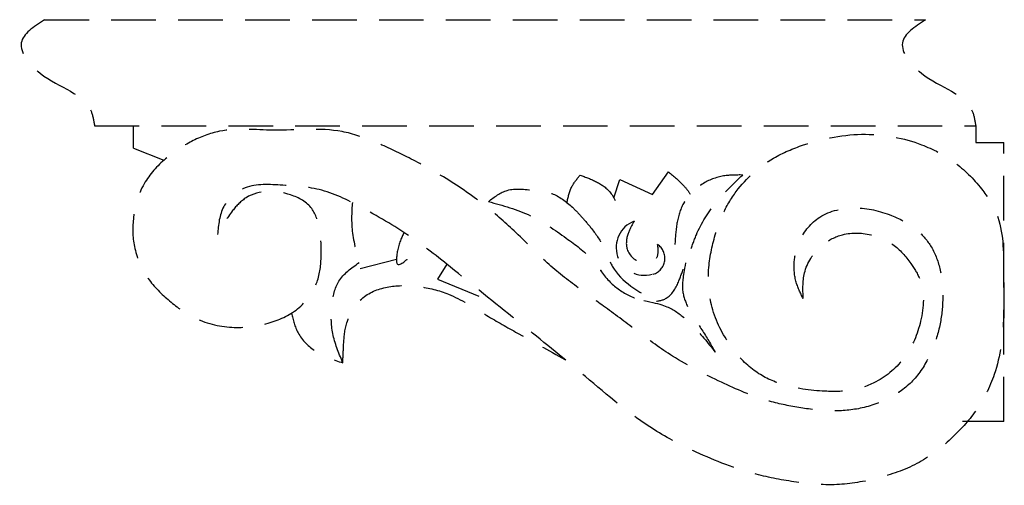
# Model space of a CAD drawing. Extents: x -29.4 to -7.2, y -2.2 to 22.8.
# Drawn here: x -19.6 to -8.5, y 17.5 to 22.8 of the extents above; entities that cross this region are included whole.
import ezdxf

# ---------------------------------------------------------------- set-up
doc = ezdxf.new("R2010")
doc.units = 0
doc.header["$MEASUREMENT"] = 0
doc.linetypes.add('HIDDEN2', pattern=[0.1875, 0.125, -0.0625])
doc.layers.add('BRACKET', color=7, linetype='CONTINUOUS')

msp = doc.modelspace()

# ---------------------------------------------------------------- linework, layer by layer
at = {"layer": 'BRACKET', "color": 190, "linetype": 'HIDDEN2', "ltscale": 4}
for p, q in [((-19.304, 22.751), (-9.429, 22.751)), ((-18.742, 21.563), (-8.867, 21.563)), ((-18.304, 21.313), (-18.304, 21.563)), ((-8.867, 21.563), (-8.867, 21.376)), ((-18.304, 21.313), (-17.964, 21.178)), ((-8.867, 21.376), (-8.554, 21.376)), ((-8.554, 18.251), (-8.554, 21.376)), ((-12.488, 20.795), (-12.312, 21.047)), ((-12.922, 20.756), (-12.856, 20.963)), ((-12.856, 20.963), (-12.488, 20.795)), ((-15.765, 19.965), (-15.359, 20.069)), ((-14.793, 20.013), (-14.899, 19.844)), ((-14.899, 19.844), (-14.268, 19.59)), ((-8.554, 18.251), (-9.014, 18.251))]:
    msp.add_line(p, q, dxfattribs=at)
for centre, radius, start, end in [((-12.584, 20.202), 0.313, 110.9196, 286.6794), ((-12.536, 20.079), 0.186, 286.8169, 56.4124)]:
    msp.add_arc(centre, radius, start, end, dxfattribs=at)
for points in [[(-19.304, 22.751), (-19.563, 22.492), (-19.351, 22.151), (-18.778, 21.719), (-18.742, 21.563)], [(-9.429, 22.751), (-9.688, 22.492), (-9.476, 22.151), (-8.903, 21.719), (-8.867, 21.563)], [(-10.801, 19.628), (-10.882, 19.824), (-10.899, 20.057), (-10.84, 20.277), (-10.614, 20.54), (-10.218, 20.644), (-9.812, 20.559), (-9.52, 20.39), (-9.366, 20.207), (-9.265, 19.947), (-9.237, 19.608), (-9.275, 19.307), (-9.377, 19.008), (-9.56, 18.723), (-9.822, 18.522), (-10.161, 18.4), (-10.501, 18.372), (-10.85, 18.409), (-11.198, 18.485), (-11.717, 18.692), (-12.264, 18.984), (-12.651, 19.257), (-13.018, 19.53), (-13.32, 19.747), (-13.669, 20.029), (-14.04, 20.387), (-14.379, 20.679), (-14.832, 20.99), (-15.218, 21.203), (-15.593, 21.378), (-15.969, 21.498), (-16.737, 21.514), (-17.343, 21.501), (-17.654, 21.388), (-17.928, 21.209), (-18.173, 20.936), (-18.305, 20.54), (-18.295, 20.211), (-18.154, 19.872), (-17.918, 19.617), (-17.635, 19.42), (-17.202, 19.307), (-16.796, 19.354), (-16.466, 19.514), (-16.249, 19.815), (-16.202, 20.107), (-16.221, 20.399), (-16.308, 20.636), (-16.545, 20.789), (-17.042, 20.758), (-17.195, 20.613), (-17.363, 20.346)], [(-10.801, 19.628), (-10.78, 19.937), (-10.581, 20.231), (-10.36, 20.344), (-10.021, 20.337), (-9.795, 20.234), (-9.594, 20.02), (-9.492, 19.842), (-9.485, 19.377), (-9.663, 18.974), (-9.985, 18.697), (-10.261, 18.603), (-10.555, 18.591), (-11.051, 18.673), (-11.35, 18.823), (-11.609, 19.093), (-11.822, 19.53), (-11.858, 19.976), (-11.779, 20.365), (-11.704, 20.568), (-11.55, 20.828), (-11.132, 21.201), (-10.798, 21.348), (-10.102, 21.468), (-9.474, 21.351), (-9.111, 21.157), (-8.802, 20.856), (-8.633, 20.576), (-8.554, 19.937), (-8.554, 19.426), (-8.66, 18.78), (-8.868, 18.37), (-9.145, 18.06), (-9.502, 17.794), (-9.937, 17.627), (-10.395, 17.547), (-10.876, 17.574), (-11.329, 17.662), (-12, 17.91), (-12.468, 18.158), (-13.242, 18.756), (-13.918, 19.31), (-14.663, 19.908), (-15.174, 20.301), (-15.729, 20.637), (-16.196, 20.841), (-16.663, 20.899), (-17.08, 20.857), (-17.294, 20.659), (-17.363, 20.346)], [(-14.329, 20.715), (-13.856, 20.556), (-13.456, 20.305), (-13.17, 20.065), (-12.976, 19.826), (-12.759, 19.666), (-12.484, 19.597), (-12.336, 19.632), (-12.199, 19.814), (-12.129, 20.004), (-12.072, 20.147), (-11.998, 20.342), (-11.774, 20.708), (-11.479, 21.012)], [(-13.448, 20.703), (-13.393, 20.881), (-13.301, 21.01)], [(-13.301, 21.01), (-13.116, 20.935), (-12.961, 20.814), (-12.859, 20.584)], [(-11.479, 21.012), (-11.692, 21.001), (-11.932, 20.91), (-12.142, 20.694), (-12.215, 20.471), (-12.239, 20.231)], [(-14.329, 20.715), (-14.117, 20.84), (-13.819, 20.84), (-13.618, 20.805), (-13.386, 20.652)], [(-13.386, 20.652), (-13.278, 20.537), (-13.17, 20.409), (-13.035, 20.2), (-12.94, 19.99), (-12.453, 19.599)], [(-12.695, 20.494), (-12.763, 20.357), (-12.773, 20.181), (-12.601, 20.029), (-12.459, 20.06), (-12.425, 20.164), (-12.433, 20.233)], [(-15.963, 18.918), (-16.072, 19.237), (-16.081, 19.556), (-16.003, 19.824), (-15.778, 20.031)], [(-16.536, 19.465), (-16.461, 19.245), (-16.262, 19.038), (-15.96, 18.909)]]:
    msp.add_spline(points, degree=3, dxfattribs=at)
for points, knots in [([(-12.312, 21.047), (-12.251, 20.998), (-12.162, 20.924), (-12.087, 20.83), (-12.067, 20.798)], [0, 0, 0, 0, 0.2371973, 0.3484259, 0.3484259, 0.3484259, 0.3484259]), ([(-15.853, 20.703), (-15.861, 20.604), (-15.87, 20.377), (-15.811, 20.156), (-15.765, 19.965)], [0.1352274, 0.1352274, 0.1352274, 0.1352274, 0.4311881, 0.815518, 0.815518, 0.815518, 0.815518]), ([(-15.274, 20.369), (-15.303, 20.311), (-15.348, 20.204), (-15.377, 19.937), (-15.188, 20.115), (-15.097, 20.194), (-15.063, 20.223)], [0.0667386, 0.0667386, 0.0667386, 0.0667386, 0.2801453, 0.4263477, 0.6271967, 0.7640544, 0.7640544, 0.7640544, 0.7640544]), ([(-12.12, 20.028), (-12.148, 19.861), (-12.169, 19.73), (-12.091, 19.502), (-11.935, 19.285), (-11.834, 19.113), (-11.787, 19.028)], [0, 0, 0, 0, 0.1918792, 0.3941352, 0.7015447, 0.9924341, 0.9924341, 0.9924341, 0.9924341]), ([(-15.96, 18.909), (-15.957, 18.978), (-15.952, 19.128), (-15.928, 19.396), (-15.752, 19.676), (-15.425, 19.781), (-15.099, 19.774), (-14.73, 19.683), (-14.39, 19.459), (-13.955, 19.216), (-13.655, 19.049), (-13.471, 18.946)], [0, 0, 0, 0, 0.207379, 0.449932, 0.8055, 1.120123, 1.431337, 1.779364, 2.243552, 2.642301, 3.27431, 3.27431, 3.27431, 3.27431]), ([(-12.587, 19.607), (-12.387, 19.567), (-12.234, 19.504), (-12.008, 19.304), (-11.869, 19.135), (-11.787, 19.028)], [0, 0, 0, 0, 0.2405589, 0.4920996, 0.8962252, 0.8962252, 0.8962252, 0.8962252])]:
    msp.add_open_spline(points, degree=3, knots=knots, dxfattribs=at)

doc.saveas('drawing.dxf')
